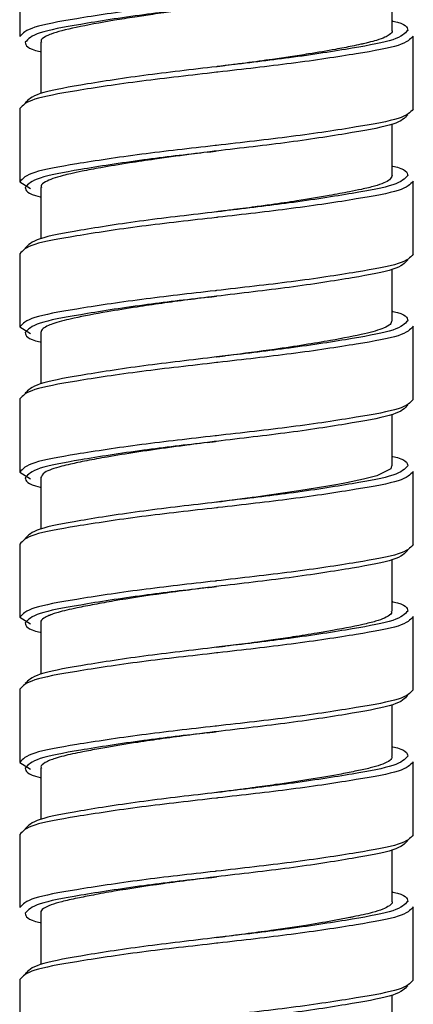
# Paper-space layout '_Right' of a CAD drawing. Units: millimetres. Extents: x -452 to 22, y -528 to 943.
# Drawn here: x -71 to -57, y -314 to -279 of the extents above; entities that cross this region are included whole.
import ezdxf

# ---------------------------------------------------------------- set-up
doc = ezdxf.new("R2010")
doc.units = ezdxf.units.MM

psp = doc.layouts.new('_Right')

# ---------------------------------------------------------------- linework, layer by layer
at = {"color": 7, "linetype": 'Continuous', "lineweight": 25}
for p, q in [((-70.592, -276.95), (-70.592, -279.55)), ((-57.342, -279.33), (-57.342, -277.507)), ((-56.592, -282.13), (-56.592, -279.53)), ((-69.842, -279.75), (-69.842, -281.573)), ((-70.592, -282.11), (-70.592, -284.71)), ((-57.342, -284.49), (-57.342, -282.667)), ((-70.592, -284.71), (-70.202, -284.948)), ((-56.592, -287.29), (-56.592, -284.69)), ((-69.842, -284.911), (-69.842, -286.733)), ((-70.592, -287.27), (-70.592, -289.87)), ((-57.342, -289.65), (-57.342, -287.827)), ((-70.592, -289.87), (-70.202, -290.108)), ((-69.842, -290.07), (-69.842, -291.893)), ((-56.592, -292.45), (-56.592, -289.85)), ((-70.592, -292.43), (-70.592, -295.03)), ((-57.342, -294.81), (-57.342, -292.987)), ((-70.592, -295.03), (-70.202, -295.268)), ((-56.592, -297.61), (-56.592, -295.01)), ((-69.842, -295.229), (-69.842, -297.053)), ((-70.592, -297.59), (-70.592, -300.19)), ((-57.342, -299.97), (-57.342, -298.147)), ((-70.592, -300.19), (-70.202, -300.428)), ((-56.592, -302.77), (-56.592, -300.17)), ((-69.842, -300.387), (-69.842, -302.213)), ((-70.592, -302.75), (-70.592, -305.35)), ((-57.342, -305.13), (-57.342, -303.307)), ((-70.592, -305.35), (-70.202, -305.588)), ((-69.842, -305.55), (-69.842, -307.373)), ((-56.592, -307.93), (-56.592, -305.33)), ((-70.592, -307.91), (-70.592, -310.51)), ((-57.342, -310.29), (-57.342, -308.467)), ((-69.842, -310.708), (-69.842, -312.533)), ((-56.592, -313.09), (-56.592, -310.49)), ((-70.592, -313.07), (-70.592, -315.67)), ((-57.342, -315.45), (-57.342, -313.627))]:
    psp.add_line(p, q, dxfattribs=at)
at = {"color": 7, "linetype": 'Continuous', "lineweight": 25, "flags": 128}
for points in [[(-63.592, -280.62), (-63.592, -280.62)], [(-63.592, -280.62), (-63.592, -280.62)], [(-63.592, -283.62), (-63.592, -283.62)], [(-63.592, -283.62), (-63.592, -283.62)], [(-63.592, -285.78), (-63.592, -285.78)], [(-63.592, -285.78), (-63.592, -285.78)], [(-63.592, -288.78), (-63.592, -288.78)], [(-63.592, -288.78), (-63.592, -288.78)], [(-63.592, -290.94), (-63.592, -290.94)], [(-63.592, -290.94), (-63.592, -290.94)], [(-63.592, -293.94), (-63.592, -293.94)], [(-63.592, -293.94), (-63.592, -293.94)], [(-57.369, -294.81), (-57.389, -294.915), (-57.885, -295.161), (-58.359, -295.284), (-58.97, -295.411), (-59.272, -295.467), (-59.562, -295.519), (-59.999, -295.594), (-60.665, -295.7), (-61.715, -295.855), (-62.268, -295.932), (-62.321, -295.94), (-62.325, -295.94), (-62.326, -295.94), (-62.326, -295.94), (-62.326, -295.94), (-62.326, -295.94), (-62.326, -295.94), (-62.326, -295.94), (-62.326, -295.94), (-62.329, -295.941), (-62.336, -295.942), (-62.348, -295.943), (-62.399, -295.95), (-62.503, -295.964), (-62.944, -296.02), (-63.594, -296.1)], [(-63.592, -296.1), (-63.592, -296.1)], [(-63.592, -296.1), (-63.592, -296.1)], [(-63.592, -299.1), (-63.592, -299.1)], [(-63.592, -299.1), (-63.592, -299.1)], [(-63.592, -301.26), (-63.592, -301.26)], [(-63.592, -301.26), (-63.592, -301.26)], [(-63.592, -304.26), (-63.592, -304.26)], [(-63.592, -304.26), (-63.592, -304.26)], [(-63.592, -306.42), (-63.592, -306.42)], [(-63.592, -306.42), (-63.592, -306.42)], [(-63.592, -309.42), (-63.592, -309.42)], [(-63.592, -309.42), (-63.592, -309.42)], [(-63.592, -311.58), (-63.592, -311.58)], [(-63.592, -311.58), (-63.592, -311.58)]]:
    psp.add_lwpolyline(points, dxfattribs=at)
at = {"color": 8, "linetype": 'Continuous', "lineweight": 25}
for points, knots in [([(-63.644, -278.266), (-64.537, -278.367), (-66.364, -278.574), (-68.653, -278.922), (-70.274, -279.213), (-70.485, -279.437), (-70.592, -279.55)], [0, 0, 0, 0, 0.2444189, 0.5004889, 0.7462036, 1, 1, 1, 1]), ([(-63.901, -278.498), (-64.679, -278.588), (-66.363, -278.785), (-68.507, -279.122), (-70.083, -279.413), (-70.288, -279.637), (-70.392, -279.75)], [0, 0, 0, 0, 0.225091, 0.487718, 0.739708, 1, 1, 1, 1]), ([(-56.592, -279.53), (-56.699, -279.643), (-56.909, -279.867), (-58.531, -280.158), (-60.819, -280.506), (-62.646, -280.713), (-63.539, -280.814)], [0, 0, 0, 0, 0.253796, 0.499511, 0.755581, 1, 1, 1, 1]), ([(-56.792, -279.33), (-56.896, -279.443), (-57.1, -279.667), (-58.677, -279.958), (-60.82, -280.295), (-62.505, -280.492), (-63.282, -280.582)], [0, 0, 0, 0, 0.260292, 0.512282, 0.774909, 1, 1, 1, 1]), ([(-63.644, -283.426), (-64.537, -283.527), (-66.364, -283.734), (-68.653, -284.082), (-70.274, -284.373), (-70.485, -284.597), (-70.592, -284.71)], [0, 0, 0, 0, 0.244419, 0.500489, 0.746204, 1, 1, 1, 1]), ([(-63.901, -283.658), (-64.679, -283.748), (-66.363, -283.945), (-68.507, -284.282), (-70.083, -284.573), (-70.288, -284.797), (-70.392, -284.91)], [0, 0, 0, 0, 0.225091, 0.487718, 0.739708, 1, 1, 1, 1]), ([(-56.792, -284.49), (-56.896, -284.603), (-57.1, -284.827), (-58.677, -285.118), (-60.82, -285.455), (-62.505, -285.652), (-63.282, -285.742)], [0, 0, 0, 0, 0.260292, 0.512282, 0.774909, 1, 1, 1, 1]), ([(-56.592, -284.69), (-56.699, -284.803), (-56.909, -285.027), (-58.531, -285.318), (-60.819, -285.666), (-62.646, -285.873), (-63.539, -285.974)], [0, 0, 0, 0, 0.2537964, 0.4995111, 0.7555811, 1, 1, 1, 1]), ([(-63.644, -288.586), (-64.537, -288.687), (-66.364, -288.894), (-68.653, -289.242), (-70.274, -289.533), (-70.485, -289.757), (-70.592, -289.87)], [0, 0, 0, 0, 0.244419, 0.500489, 0.746204, 1, 1, 1, 1]), ([(-63.901, -288.818), (-64.679, -288.908), (-66.363, -289.105), (-68.507, -289.442), (-70.083, -289.733), (-70.288, -289.957), (-70.392, -290.07)], [0, 0, 0, 0, 0.225091, 0.487718, 0.739708, 1, 1, 1, 1]), ([(-56.792, -289.65), (-56.896, -289.763), (-57.1, -289.987), (-58.677, -290.278), (-60.82, -290.615), (-62.505, -290.812), (-63.282, -290.902)], [0, 0, 0, 0, 0.260292, 0.512282, 0.774909, 1, 1, 1, 1]), ([(-56.592, -289.85), (-56.699, -289.963), (-56.909, -290.187), (-58.531, -290.478), (-60.819, -290.826), (-62.646, -291.033), (-63.539, -291.134)], [0, 0, 0, 0, 0.2537964, 0.4995111, 0.7555811, 1, 1, 1, 1]), ([(-63.644, -293.746), (-64.537, -293.847), (-66.364, -294.054), (-68.653, -294.402), (-70.274, -294.693), (-70.485, -294.917), (-70.592, -295.03)], [0, 0, 0, 0, 0.244419, 0.500489, 0.746204, 1, 1, 1, 1]), ([(-63.901, -293.978), (-64.679, -294.068), (-66.363, -294.265), (-68.507, -294.602), (-70.083, -294.893), (-70.288, -295.117), (-70.392, -295.23)], [0, 0, 0, 0, 0.225091, 0.487718, 0.739708, 1, 1, 1, 1]), ([(-56.592, -295.01), (-56.699, -295.123), (-56.909, -295.347), (-58.531, -295.638), (-60.819, -295.986), (-62.646, -296.193), (-63.539, -296.294)], [0, 0, 0, 0, 0.253796, 0.499511, 0.755581, 1, 1, 1, 1]), ([(-56.792, -294.81), (-56.896, -294.923), (-57.1, -295.147), (-58.677, -295.438), (-60.82, -295.775), (-62.505, -295.972), (-63.282, -296.062)], [0, 0, 0, 0, 0.260292, 0.512282, 0.774909, 1, 1, 1, 1]), ([(-63.644, -298.906), (-64.537, -299.007), (-66.364, -299.214), (-68.653, -299.562), (-70.274, -299.853), (-70.485, -300.077), (-70.592, -300.19)], [0, 0, 0, 0, 0.244419, 0.500489, 0.746204, 1, 1, 1, 1]), ([(-63.901, -299.138), (-64.679, -299.228), (-66.363, -299.425), (-68.507, -299.762), (-70.083, -300.053), (-70.288, -300.277), (-70.392, -300.39)], [0, 0, 0, 0, 0.225091, 0.487718, 0.739708, 1, 1, 1, 1]), ([(-56.592, -300.17), (-56.699, -300.283), (-56.909, -300.507), (-58.531, -300.798), (-60.819, -301.146), (-62.646, -301.353), (-63.539, -301.454)], [0, 0, 0, 0, 0.253796, 0.499511, 0.755581, 1, 1, 1, 1]), ([(-56.792, -299.97), (-56.896, -300.083), (-57.1, -300.307), (-58.677, -300.598), (-60.82, -300.935), (-62.505, -301.132), (-63.282, -301.222)], [0, 0, 0, 0, 0.260292, 0.512282, 0.774909, 1, 1, 1, 1]), ([(-63.644, -304.066), (-64.537, -304.167), (-66.364, -304.374), (-68.653, -304.722), (-70.274, -305.013), (-70.485, -305.237), (-70.592, -305.35)], [0, 0, 0, 0, 0.244419, 0.500489, 0.746204, 1, 1, 1, 1]), ([(-63.901, -304.298), (-64.679, -304.388), (-66.363, -304.585), (-68.507, -304.922), (-70.083, -305.213), (-70.288, -305.437), (-70.392, -305.55)], [0, 0, 0, 0, 0.225091, 0.487718, 0.739708, 1, 1, 1, 1]), ([(-56.792, -305.13), (-56.896, -305.243), (-57.1, -305.467), (-58.677, -305.758), (-60.82, -306.095), (-62.505, -306.292), (-63.282, -306.382)], [0, 0, 0, 0, 0.260292, 0.512282, 0.774909, 1, 1, 1, 1]), ([(-56.592, -305.33), (-56.699, -305.443), (-56.909, -305.667), (-58.531, -305.958), (-60.819, -306.306), (-62.646, -306.513), (-63.539, -306.614)], [0, 0, 0, 0, 0.253796, 0.499511, 0.755581, 1, 1, 1, 1]), ([(-63.644, -309.226), (-64.537, -309.327), (-66.364, -309.534), (-68.653, -309.882), (-70.274, -310.173), (-70.485, -310.397), (-70.592, -310.51)], [0, 0, 0, 0, 0.2444189, 0.5004889, 0.7462036, 1, 1, 1, 1]), ([(-63.901, -309.458), (-64.679, -309.548), (-66.363, -309.745), (-68.507, -310.082), (-70.083, -310.373), (-70.288, -310.597), (-70.392, -310.71)], [0, 0, 0, 0, 0.225091, 0.487718, 0.739708, 1, 1, 1, 1]), ([(-56.792, -310.29), (-56.896, -310.403), (-57.1, -310.627), (-58.677, -310.918), (-60.82, -311.255), (-62.505, -311.452), (-63.282, -311.542)], [0, 0, 0, 0, 0.260292, 0.512282, 0.774909, 1, 1, 1, 1]), ([(-56.592, -310.49), (-56.699, -310.603), (-56.909, -310.827), (-58.531, -311.118), (-60.819, -311.466), (-62.646, -311.673), (-63.539, -311.774)], [0, 0, 0, 0, 0.2537964, 0.4995111, 0.7555811, 1, 1, 1, 1])]:
    psp.add_open_spline(points, degree=3, knots=knots, dxfattribs=at)
at = {"color": 7, "linetype": 'Continuous', "lineweight": 25}
for points, knots in [([(-63.597, -278.461), (-63.655, -278.469), (-64.051, -278.518), (-64.685, -278.597), (-65.377, -278.69), (-65.95, -278.773), (-66.547, -278.862), (-67.528, -279.02), (-68.654, -279.228), (-69.308, -279.393), (-69.584, -279.503), (-69.739, -279.585), (-69.857, -279.67), (-69.825, -279.735), (-69.818, -279.75)], [0, 0, 0, 0, 0.017684, 0.121481, 0.194063, 0.235922, 0.307616, 0.394722, 0.587813, 0.78071, 0.809484, 0.85495, 0.967359, 1, 1, 1, 1]), ([(-57.342, -278.993), (-57.334, -278.995), (-56.828, -279.1), (-56.81, -279.216), (-56.792, -279.33)], [0, 0, 0, 0, 0.014606, 1, 1, 1, 1]), ([(-57.353, -279.33), (-57.349, -279.337), (-57.32, -279.391), (-57.417, -279.474), (-57.609, -279.586), (-57.856, -279.673), (-58.135, -279.749), (-58.318, -279.792), (-58.403, -279.812), (-58.425, -279.816), (-58.431, -279.817), (-58.431, -279.818), (-58.431, -279.818), (-58.431, -279.818), (-58.431, -279.818), (-58.432, -279.818), (-58.432, -279.818), (-58.433, -279.818), (-58.435, -279.818), (-58.445, -279.821), (-58.551, -279.844), (-58.836, -279.906), (-59.429, -280.021), (-60.176, -280.147), (-60.947, -280.266), (-61.692, -280.375), (-62.558, -280.493), (-63.233, -280.576), (-63.574, -280.619), (-63.585, -280.62)], [0, 0, 0, 0, 0.014833, 0.121173, 0.184134, 0.27239, 0.334353, 0.369798, 0.379124, 0.381485, 0.38178, 0.381854, 0.381873, 0.381877, 0.381878, 0.381885, 0.381914, 0.382027, 0.382255, 0.383189, 0.387267, 0.439699, 0.527307, 0.650027, 0.72465, 0.794358, 0.895321, 0.996838, 1, 1, 1, 1]), ([(-70.392, -279.75), (-70.374, -279.864), (-70.355, -279.98), (-69.849, -280.085), (-69.842, -280.087)], [0, 0, 0, 0, 0.985394, 1, 1, 1, 1]), ([(-63.282, -280.582), (-63.385, -280.595), (-64.348, -280.713), (-66.279, -280.93), (-68.506, -281.282), (-70.084, -281.573), (-70.288, -281.797), (-70.392, -281.91)], [0, 0, 0, 0, 0.028883, 0.269854, 0.51731, 0.754744, 1, 1, 1, 1]), ([(-63.271, -280.584), (-63.324, -280.591), (-63.431, -280.603), (-63.538, -280.617), (-63.592, -280.623)], [0, 0, 0, 0, 0.500485, 1, 1, 1, 1]), ([(-63.539, -280.814), (-63.556, -280.816), (-64.461, -280.923), (-66.359, -281.13), (-68.65, -281.482), (-70.275, -281.773), (-70.485, -281.997), (-70.592, -282.11)], [0, 0, 0, 0, 0.004902, 0.251826, 0.505386, 0.748692, 1, 1, 1, 1]), ([(-56.792, -282.33), (-56.895, -282.443), (-57.1, -282.667), (-58.678, -282.958), (-60.904, -283.31), (-62.835, -283.527), (-63.798, -283.645), (-63.901, -283.658)], [0, 0, 0, 0, 0.245256, 0.48269, 0.730146, 0.971117, 1, 1, 1, 1]), ([(-56.592, -282.13), (-56.698, -282.243), (-56.909, -282.467), (-58.533, -282.758), (-60.824, -283.11), (-62.723, -283.317), (-63.627, -283.424), (-63.644, -283.426)], [0, 0, 0, 0, 0.251308, 0.494614, 0.748174, 0.995098, 1, 1, 1, 1]), ([(-63.586, -283.619), (-63.889, -283.656), (-64.406, -283.719), (-65.142, -283.818), (-65.886, -283.922), (-66.779, -284.056), (-67.653, -284.2), (-68.322, -284.327), (-68.753, -284.421), (-69.264, -284.539), (-69.658, -284.685), (-69.85, -284.827), (-69.825, -284.893), (-69.818, -284.911)], [0, 0, 0, 0, 0.0925646, 0.1576147, 0.2293042, 0.3304912, 0.4581793, 0.5552588, 0.6216747, 0.6762633, 0.8518449, 0.9612643, 1, 1, 1, 1]), ([(-63.912, -283.656), (-63.859, -283.649), (-63.752, -283.637), (-63.645, -283.623), (-63.592, -283.617)], [0, 0, 0, 0, 0.500485, 1, 1, 1, 1]), ([(-57.342, -284.153), (-57.334, -284.155), (-56.828, -284.26), (-56.81, -284.376), (-56.792, -284.49)], [0, 0, 0, 0, 0.014606, 1, 1, 1, 1]), ([(-57.348, -284.49), (-57.363, -284.539), (-57.39, -284.629), (-57.627, -284.755), (-57.959, -284.87), (-58.381, -284.972), (-58.918, -285.078), (-59.655, -285.219), (-60.602, -285.374), (-61.518, -285.51), (-62.309, -285.619), (-62.962, -285.701), (-63.422, -285.758), (-63.591, -285.779)], [0, 0, 0, 0, 0.110009, 0.199172, 0.288319, 0.38285, 0.454019, 0.556529, 0.697881, 0.798839, 0.859354, 0.948497, 1, 1, 1, 1]), ([(-70.392, -284.91), (-70.374, -285.024), (-70.355, -285.14), (-69.849, -285.245), (-69.842, -285.247)], [0, 0, 0, 0, 0.985394, 1, 1, 1, 1]), ([(-63.282, -285.742), (-63.385, -285.755), (-64.348, -285.873), (-66.279, -286.09), (-68.506, -286.442), (-70.084, -286.733), (-70.288, -286.957), (-70.392, -287.07)], [0, 0, 0, 0, 0.028883, 0.269854, 0.51731, 0.754744, 1, 1, 1, 1]), ([(-63.271, -285.744), (-63.324, -285.751), (-63.431, -285.763), (-63.538, -285.777), (-63.592, -285.783)], [0, 0, 0, 0, 0.500485, 1, 1, 1, 1]), ([(-63.539, -285.974), (-63.556, -285.976), (-64.461, -286.083), (-66.359, -286.29), (-68.65, -286.642), (-70.275, -286.933), (-70.485, -287.157), (-70.592, -287.27)], [0, 0, 0, 0, 0.004902, 0.251826, 0.505386, 0.748692, 1, 1, 1, 1]), ([(-56.592, -287.29), (-56.698, -287.403), (-56.909, -287.627), (-58.533, -287.918), (-60.824, -288.27), (-62.723, -288.477), (-63.627, -288.584), (-63.644, -288.586)], [0, 0, 0, 0, 0.251308, 0.494614, 0.748174, 0.995098, 1, 1, 1, 1]), ([(-56.792, -287.49), (-56.895, -287.603), (-57.1, -287.827), (-58.678, -288.118), (-60.904, -288.47), (-62.835, -288.687), (-63.798, -288.805), (-63.901, -288.818)], [0, 0, 0, 0, 0.245256, 0.48269, 0.730146, 0.971117, 1, 1, 1, 1]), ([(-63.596, -288.781), (-63.616, -288.784), (-64.272, -288.865), (-65.254, -288.99), (-66.523, -289.177), (-67.626, -289.355), (-68.473, -289.518), (-69.039, -289.647), (-69.348, -289.735), (-69.6, -289.83), (-69.797, -289.938), (-69.825, -290.023), (-69.841, -290.07)], [0, 0, 0, 0, 0.006012, 0.201114, 0.298214, 0.426307, 0.599547, 0.668208, 0.744735, 0.812032, 0.895632, 1, 1, 1, 1]), ([(-63.912, -288.816), (-63.859, -288.809), (-63.752, -288.797), (-63.645, -288.783), (-63.592, -288.777)], [0, 0, 0, 0, 0.500485, 1, 1, 1, 1]), ([(-57.342, -289.313), (-57.334, -289.315), (-56.828, -289.42), (-56.81, -289.536), (-56.792, -289.65)], [0, 0, 0, 0, 0.014606, 1, 1, 1, 1]), ([(-57.361, -289.65), (-57.367, -289.693), (-57.379, -289.783), (-57.672, -289.943), (-58.306, -290.124), (-59.322, -290.321), (-60.459, -290.512), (-61.674, -290.693), (-62.758, -290.838), (-63.456, -290.924), (-63.591, -290.941)], [0, 0, 0, 0, 0.097064, 0.201483, 0.361769, 0.551218, 0.666073, 0.786382, 0.958811, 1, 1, 1, 1]), ([(-70.392, -290.07), (-70.374, -290.184), (-70.355, -290.3), (-69.849, -290.405), (-69.842, -290.407)], [0, 0, 0, 0, 0.985394, 1, 1, 1, 1]), ([(-63.539, -291.134), (-63.556, -291.136), (-64.461, -291.243), (-66.359, -291.45), (-68.65, -291.802), (-70.275, -292.093), (-70.485, -292.317), (-70.592, -292.43)], [0, 0, 0, 0, 0.004902, 0.251826, 0.505386, 0.748692, 1, 1, 1, 1]), ([(-63.282, -290.902), (-63.385, -290.915), (-64.348, -291.033), (-66.279, -291.25), (-68.506, -291.602), (-70.084, -291.893), (-70.288, -292.117), (-70.392, -292.23)], [0, 0, 0, 0, 0.028883, 0.269854, 0.51731, 0.754744, 1, 1, 1, 1]), ([(-63.271, -290.904), (-63.324, -290.911), (-63.431, -290.923), (-63.538, -290.937), (-63.592, -290.943)], [0, 0, 0, 0, 0.500485, 1, 1, 1, 1]), ([(-56.592, -292.45), (-56.698, -292.563), (-56.909, -292.787), (-58.533, -293.078), (-60.824, -293.43), (-62.723, -293.637), (-63.627, -293.744), (-63.644, -293.746)], [0, 0, 0, 0, 0.251308, 0.494614, 0.748174, 0.995098, 1, 1, 1, 1]), ([(-56.792, -292.65), (-56.895, -292.763), (-57.1, -292.987), (-58.678, -293.278), (-60.904, -293.63), (-62.835, -293.847), (-63.798, -293.965), (-63.901, -293.978)], [0, 0, 0, 0, 0.245256, 0.48269, 0.730146, 0.971117, 1, 1, 1, 1]), ([(-63.596, -293.941), (-63.619, -293.944), (-63.969, -293.988), (-64.532, -294.059), (-65.256, -294.155), (-65.855, -294.238), (-66.62, -294.353), (-67.433, -294.484), (-68.101, -294.607), (-68.513, -294.691), (-68.818, -294.756), (-69.149, -294.835), (-69.469, -294.928), (-69.769, -295.066), (-69.812, -295.168), (-69.837, -295.229)], [0, 0, 0, 0, 0.0069871, 0.1072701, 0.1715969, 0.233871, 0.299848, 0.4277985, 0.5275762, 0.5784352, 0.623122, 0.686234, 0.7737102, 0.8616562, 1, 1, 1, 1]), ([(-63.912, -293.976), (-63.859, -293.969), (-63.752, -293.957), (-63.645, -293.943), (-63.592, -293.937)], [0, 0, 0, 0, 0.500485, 1, 1, 1, 1]), ([(-57.342, -294.473), (-57.334, -294.475), (-56.828, -294.58), (-56.81, -294.696), (-56.792, -294.81)], [0, 0, 0, 0, 0.014606, 1, 1, 1, 1]), ([(-70.392, -295.23), (-70.374, -295.344), (-70.355, -295.46), (-69.849, -295.565), (-69.842, -295.567)], [0, 0, 0, 0, 0.985394, 1, 1, 1, 1]), ([(-63.282, -296.062), (-63.385, -296.075), (-64.348, -296.193), (-66.279, -296.41), (-68.506, -296.762), (-70.084, -297.053), (-70.288, -297.277), (-70.392, -297.39)], [0, 0, 0, 0, 0.028883, 0.269854, 0.51731, 0.754744, 1, 1, 1, 1]), ([(-63.271, -296.064), (-63.324, -296.071), (-63.431, -296.083), (-63.538, -296.097), (-63.592, -296.103)], [0, 0, 0, 0, 0.500485, 1, 1, 1, 1]), ([(-63.539, -296.294), (-63.556, -296.296), (-64.461, -296.403), (-66.359, -296.61), (-68.65, -296.962), (-70.275, -297.253), (-70.485, -297.477), (-70.592, -297.59)], [0, 0, 0, 0, 0.004902, 0.251826, 0.505386, 0.748692, 1, 1, 1, 1]), ([(-56.792, -297.81), (-56.895, -297.923), (-57.1, -298.147), (-58.678, -298.438), (-60.904, -298.79), (-62.835, -299.007), (-63.798, -299.125), (-63.901, -299.138)], [0, 0, 0, 0, 0.245256, 0.48269, 0.730146, 0.971117, 1, 1, 1, 1]), ([(-56.592, -297.61), (-56.698, -297.723), (-56.909, -297.947), (-58.533, -298.238), (-60.824, -298.59), (-62.723, -298.797), (-63.627, -298.904), (-63.644, -298.906)], [0, 0, 0, 0, 0.251308, 0.494614, 0.748174, 0.995098, 1, 1, 1, 1]), ([(-63.598, -299.101), (-63.607, -299.102), (-64.245, -299.181), (-65.542, -299.346), (-66.977, -299.562), (-67.949, -299.741), (-68.646, -299.875), (-69.115, -299.984), (-69.378, -300.065), (-69.459, -300.094), (-69.486, -300.104), (-69.487, -300.104), (-69.487, -300.104), (-69.487, -300.104), (-69.487, -300.104), (-69.487, -300.104), (-69.487, -300.105), (-69.488, -300.105), (-69.489, -300.105), (-69.492, -300.107), (-69.502, -300.11), (-69.523, -300.119), (-69.567, -300.137), (-69.647, -300.174), (-69.77, -300.25), (-69.856, -300.324), (-69.833, -300.378), (-69.829, -300.387)], [0, 0, 0, 0, 0.002819, 0.195927, 0.394293, 0.487449, 0.58262, 0.713619, 0.759281, 0.783113, 0.783878, 0.783881, 0.783882, 0.783885, 0.78391, 0.783958, 0.784055, 0.784249, 0.784638, 0.785414, 0.786967, 0.793179, 0.805602, 0.83045, 0.880146, 0.979498, 1, 1, 1, 1]), ([(-63.912, -299.136), (-63.859, -299.129), (-63.752, -299.117), (-63.645, -299.103), (-63.592, -299.097)], [0, 0, 0, 0, 0.500485, 1, 1, 1, 1]), ([(-57.342, -299.633), (-57.334, -299.635), (-56.828, -299.74), (-56.81, -299.856), (-56.792, -299.97)], [0, 0, 0, 0, 0.014606, 1, 1, 1, 1]), ([(-57.376, -299.97), (-57.368, -299.997), (-57.345, -300.073), (-57.523, -300.185), (-57.827, -300.31), (-58.39, -300.46), (-59.152, -300.608), (-60.088, -300.77), (-60.795, -300.881), (-61.545, -300.991), (-62.052, -301.063), (-62.461, -301.119), (-62.918, -301.178), (-63.33, -301.228), (-63.596, -301.26)], [0, 0, 0, 0, 0.059792, 0.168507, 0.255613, 0.350399, 0.541119, 0.610984, 0.713692, 0.790785, 0.858314, 0.874551, 0.918716, 1, 1, 1, 1]), ([(-70.392, -300.39), (-70.374, -300.504), (-70.355, -300.62), (-69.849, -300.725), (-69.842, -300.727)], [0, 0, 0, 0, 0.985394, 1, 1, 1, 1]), ([(-63.282, -301.222), (-63.385, -301.235), (-64.348, -301.353), (-66.279, -301.57), (-68.506, -301.922), (-70.084, -302.213), (-70.288, -302.437), (-70.392, -302.55)], [0, 0, 0, 0, 0.028883, 0.269854, 0.51731, 0.754744, 1, 1, 1, 1]), ([(-63.271, -301.224), (-63.324, -301.231), (-63.431, -301.243), (-63.538, -301.257), (-63.592, -301.263)], [0, 0, 0, 0, 0.500485, 1, 1, 1, 1]), ([(-63.539, -301.454), (-63.556, -301.456), (-64.461, -301.563), (-66.359, -301.77), (-68.65, -302.122), (-70.275, -302.413), (-70.485, -302.637), (-70.592, -302.75)], [0, 0, 0, 0, 0.004902, 0.251826, 0.505386, 0.748692, 1, 1, 1, 1]), ([(-56.792, -302.97), (-56.895, -303.083), (-57.1, -303.307), (-58.678, -303.598), (-60.904, -303.95), (-62.835, -304.167), (-63.798, -304.285), (-63.901, -304.298)], [0, 0, 0, 0, 0.245256, 0.48269, 0.730146, 0.971117, 1, 1, 1, 1]), ([(-56.592, -302.77), (-56.698, -302.883), (-56.909, -303.107), (-58.533, -303.398), (-60.824, -303.75), (-62.723, -303.957), (-63.627, -304.064), (-63.644, -304.066)], [0, 0, 0, 0, 0.251308, 0.494614, 0.748174, 0.995098, 1, 1, 1, 1]), ([(-63.591, -304.26), (-63.908, -304.299), (-64.878, -304.417), (-66.024, -304.579), (-66.966, -304.727), (-67.421, -304.806), (-67.891, -304.89), (-68.445, -304.991), (-68.961, -305.104), (-69.316, -305.201), (-69.536, -305.281), (-69.735, -305.382), (-69.86, -305.474), (-69.828, -305.537), (-69.821, -305.55)], [0, 0, 0, 0, 0.096541, 0.295539, 0.361864, 0.428209, 0.466456, 0.550558, 0.67064, 0.739511, 0.793517, 0.857523, 0.972191, 1, 1, 1, 1]), ([(-63.912, -304.296), (-63.859, -304.289), (-63.752, -304.277), (-63.645, -304.263), (-63.592, -304.257)], [0, 0, 0, 0, 0.500485, 1, 1, 1, 1]), ([(-57.342, -304.793), (-57.334, -304.795), (-56.828, -304.9), (-56.81, -305.016), (-56.792, -305.13)], [0, 0, 0, 0, 0.014606, 1, 1, 1, 1]), ([(-57.364, -305.13), (-57.358, -305.148), (-57.327, -305.253), (-57.603, -305.397), (-58.11, -305.55), (-58.582, -305.651), (-59.278, -305.791), (-60.233, -305.956), (-61.32, -306.119), (-62.085, -306.226), (-62.593, -306.296), (-63.037, -306.353), (-63.397, -306.397), (-63.595, -306.422)], [0, 0, 0, 0, 0.040585, 0.233789, 0.322562, 0.411181, 0.496752, 0.646933, 0.780845, 0.863423, 0.889888, 0.939372, 1, 1, 1, 1]), ([(-70.392, -305.55), (-70.374, -305.664), (-70.355, -305.78), (-69.849, -305.885), (-69.842, -305.887)], [0, 0, 0, 0, 0.985394, 1, 1, 1, 1]), ([(-63.282, -306.382), (-63.385, -306.395), (-64.348, -306.513), (-66.279, -306.73), (-68.506, -307.082), (-70.084, -307.373), (-70.288, -307.597), (-70.392, -307.71)], [0, 0, 0, 0, 0.028883, 0.269854, 0.51731, 0.754744, 1, 1, 1, 1]), ([(-63.271, -306.384), (-63.324, -306.391), (-63.431, -306.403), (-63.538, -306.417), (-63.592, -306.423)], [0, 0, 0, 0, 0.500485, 1, 1, 1, 1]), ([(-63.539, -306.614), (-63.556, -306.616), (-64.461, -306.723), (-66.359, -306.93), (-68.65, -307.282), (-70.275, -307.573), (-70.485, -307.797), (-70.592, -307.91)], [0, 0, 0, 0, 0.004902, 0.251826, 0.505386, 0.748692, 1, 1, 1, 1]), ([(-56.592, -307.93), (-56.698, -308.043), (-56.909, -308.267), (-58.533, -308.558), (-60.824, -308.91), (-62.723, -309.117), (-63.627, -309.224), (-63.644, -309.226)], [0, 0, 0, 0, 0.251308, 0.494614, 0.748174, 0.995098, 1, 1, 1, 1]), ([(-56.792, -308.13), (-56.895, -308.243), (-57.1, -308.467), (-58.678, -308.758), (-60.904, -309.11), (-62.835, -309.327), (-63.798, -309.445), (-63.901, -309.458)], [0, 0, 0, 0, 0.245256, 0.48269, 0.730146, 0.971117, 1, 1, 1, 1]), ([(-63.585, -309.419), (-63.899, -309.457), (-64.545, -309.536), (-65.807, -309.708), (-66.994, -309.885), (-67.957, -310.06), (-68.589, -310.187), (-69.103, -310.297), (-69.625, -310.461), (-69.872, -310.6), (-69.833, -310.698), (-69.829, -310.708)], [0, 0, 0, 0, 0.095846, 0.197117, 0.395342, 0.494782, 0.581446, 0.685661, 0.780658, 0.979255, 1, 1, 1, 1]), ([(-63.912, -309.456), (-63.859, -309.449), (-63.752, -309.437), (-63.645, -309.423), (-63.592, -309.417)], [0, 0, 0, 0, 0.500485, 1, 1, 1, 1]), ([(-57.342, -309.953), (-57.334, -309.955), (-56.828, -310.06), (-56.81, -310.176), (-56.792, -310.29)], [0, 0, 0, 0, 0.014606, 1, 1, 1, 1]), ([(-57.357, -310.29), (-57.352, -310.299), (-57.324, -310.351), (-57.431, -310.446), (-57.657, -310.571), (-57.991, -310.677), (-58.359, -310.768), (-58.64, -310.822), (-58.964, -310.889), (-59.461, -310.986), (-60.374, -311.14), (-61.486, -311.307), (-62.558, -311.452), (-63.213, -311.535), (-63.551, -311.576), (-63.59, -311.581)], [0, 0, 0, 0, 0.020654, 0.115486, 0.211084, 0.30672, 0.370477, 0.433019, 0.452049, 0.525215, 0.651806, 0.799686, 0.896576, 0.988172, 1, 1, 1, 1]), ([(-70.392, -310.71), (-70.374, -310.824), (-70.355, -310.94), (-69.849, -311.045), (-69.842, -311.047)], [0, 0, 0, 0, 0.985394, 1, 1, 1, 1]), ([(-63.539, -311.774), (-63.556, -311.776), (-64.461, -311.883), (-66.359, -312.09), (-68.65, -312.442), (-70.275, -312.733), (-70.485, -312.957), (-70.592, -313.07)], [0, 0, 0, 0, 0.004902, 0.251826, 0.505386, 0.748692, 1, 1, 1, 1]), ([(-63.282, -311.542), (-63.385, -311.555), (-64.348, -311.673), (-66.279, -311.89), (-68.506, -312.242), (-70.084, -312.533), (-70.288, -312.757), (-70.392, -312.87)], [0, 0, 0, 0, 0.028883, 0.269854, 0.51731, 0.754744, 1, 1, 1, 1]), ([(-63.271, -311.544), (-63.324, -311.551), (-63.431, -311.563), (-63.538, -311.577), (-63.592, -311.583)], [0, 0, 0, 0, 0.500485, 1, 1, 1, 1]), ([(-56.592, -313.09), (-56.698, -313.203), (-56.909, -313.427), (-58.533, -313.718), (-60.824, -314.07), (-62.723, -314.277), (-63.627, -314.384), (-63.644, -314.386)], [0, 0, 0, 0, 0.251308, 0.494614, 0.748174, 0.995098, 1, 1, 1, 1]), ([(-56.792, -313.29), (-56.895, -313.403), (-57.1, -313.627), (-58.678, -313.918), (-60.904, -314.27), (-62.835, -314.487), (-63.798, -314.605), (-63.901, -314.618)], [0, 0, 0, 0, 0.245256, 0.48269, 0.730146, 0.971117, 1, 1, 1, 1])]:
    psp.add_open_spline(points, degree=3, knots=knots, dxfattribs=at)

doc.saveas('drawing.dxf')
